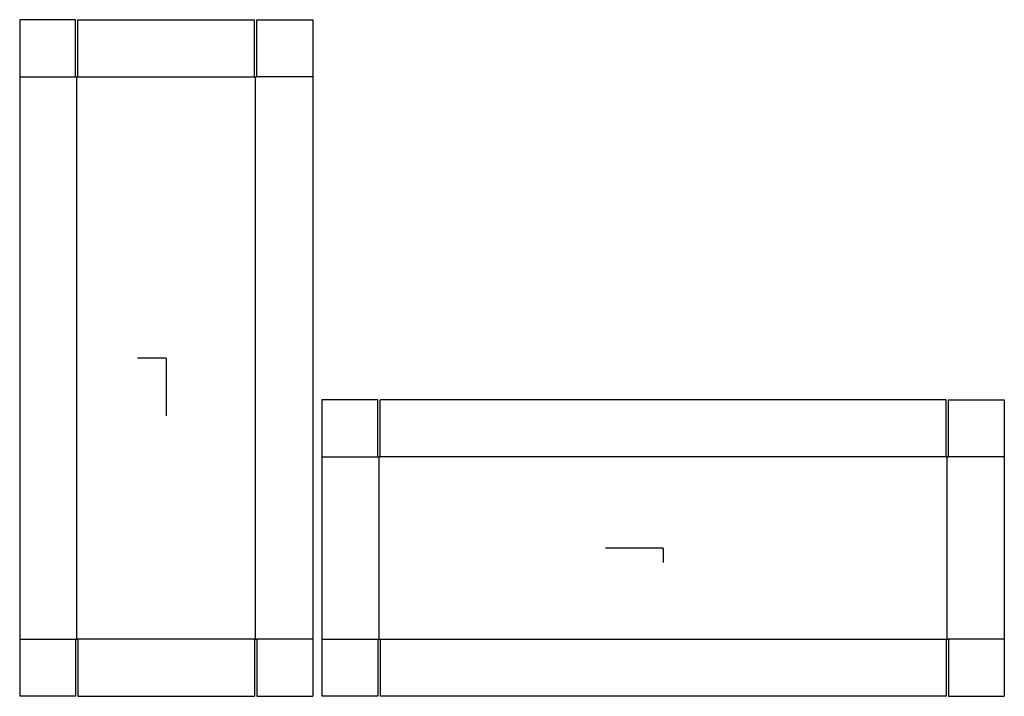
# Model space of a CAD drawing. Extents: x -16 to 90, y -36 to 36.
import ezdxf

# ---------------------------------------------------------------- set-up
doc = ezdxf.new("R2010")
doc.units = 0
doc.header["$MEASUREMENT"] = 0
for name, color, linetype in [('CONNECTA', 7, 'CONTINUOUS'), ('CREASE', 7, 'CONTINUOUS'), ('THRU-CUT', 7, 'CONTINUOUS')]:
    doc.layers.add(name, color=color, linetype=linetype)

msp = doc.modelspace()

# ---------------------------------------------------------------- linework, layer by layer
at = {"layer": 'CONNECTA', "color": 4}
for p, q in [((0, 0), (-3.09, 0)), ((53.3, -20.41), (53.3, -21.95))]:
    msp.add_line(p, q, dxfattribs=at)
at = {"layer": 'CONNECTA', "color": 1}
for p, q in [((0, 0), (0, -6.19)), ((53.3, -20.41), (47.11, -20.41))]:
    msp.add_line(p, q, dxfattribs=at)
at = {"layer": 'CREASE', "color": 3}
for p, q in [((-15.72, 30.19), (-9.72, 30.19)), ((-9.59, -30.19), (-9.59, 30.19)), ((-9.47, 30.19), (9.47, 30.19)), ((9.59, -30.19), (9.59, 30.19)), ((15.72, 30.19), (9.72, 30.19)), ((16.7, -10.62), (22.7, -10.62)), ((22.83, -30.19), (22.83, -10.62)), ((83.64, -10.62), (22.95, -10.62)), ((83.77, -30.19), (83.77, -10.62)), ((89.89, -10.62), (83.89, -10.62)), ((-15.72, -30.19), (-9.72, -30.19)), ((9.47, -30.19), (-9.47, -30.19)), ((15.72, -30.19), (9.72, -30.19)), ((16.7, -30.19), (22.7, -30.19)), ((22.95, -30.19), (83.64, -30.19)), ((89.89, -30.19), (83.89, -30.19))]:
    msp.add_line(p, q, dxfattribs=at)
at = {"layer": 'THRU-CUT', "color": 5}
for p, q in [((-9.72, 36.31), (-15.72, 36.31)), ((-15.72, 36.31), (-15.72, 30.19)), ((-9.72, 30.19), (-9.72, 36.31)), ((-9.47, 30.19), (-9.47, 36.31)), ((-9.47, 36.31), (9.47, 36.31)), ((9.47, 30.19), (9.47, 36.31)), ((9.72, 30.19), (9.72, 36.31)), ((9.72, 36.31), (15.72, 36.31)), ((15.72, 36.31), (15.72, 30.19)), ((-15.72, 30.19), (-15.72, -30.19)), ((-9.72, 30.19), (-9.47, 30.19)), ((9.47, 30.19), (9.72, 30.19)), ((15.72, 30.19), (15.72, -30.19)), ((16.7, -4.5), (16.7, -10.62)), ((22.7, -4.5), (16.7, -4.5)), ((22.7, -10.62), (22.7, -4.5)), ((22.95, -10.62), (22.95, -4.5)), ((83.64, -4.5), (22.95, -4.5)), ((83.64, -10.62), (83.64, -4.5)), ((83.89, -4.5), (89.89, -4.5)), ((83.89, -10.62), (83.89, -4.5)), ((89.89, -4.5), (89.89, -10.62)), ((16.7, -10.62), (16.7, -30.19)), ((22.7, -10.62), (22.95, -10.62)), ((83.64, -10.62), (83.89, -10.62)), ((89.89, -10.62), (89.89, -30.19)), ((-15.72, -30.19), (-15.72, -36.31)), ((-9.72, -30.19), (-9.47, -30.19)), ((-9.72, -30.19), (-9.72, -36.31)), ((-9.47, -30.19), (-9.47, -36.31)), ((9.47, -30.19), (9.47, -36.31)), ((9.47, -30.19), (9.72, -30.19)), ((9.72, -30.19), (9.72, -36.31)), ((15.72, -30.19), (15.72, -36.31)), ((16.7, -30.19), (16.7, -36.31)), ((22.7, -30.19), (22.95, -30.19)), ((22.7, -30.19), (22.7, -36.31)), ((22.95, -30.19), (22.95, -36.31)), ((83.64, -30.19), (83.89, -30.19)), ((83.64, -30.19), (83.64, -36.31)), ((83.89, -30.19), (83.89, -36.31)), ((89.89, -30.19), (89.89, -36.31)), ((-9.72, -36.31), (-15.72, -36.31)), ((-9.47, -36.31), (9.47, -36.31)), ((9.72, -36.31), (15.72, -36.31)), ((22.7, -36.31), (16.7, -36.31)), ((83.64, -36.31), (22.95, -36.31)), ((83.89, -36.31), (89.89, -36.31))]:
    msp.add_line(p, q, dxfattribs=at)

doc.saveas('drawing.dxf')
